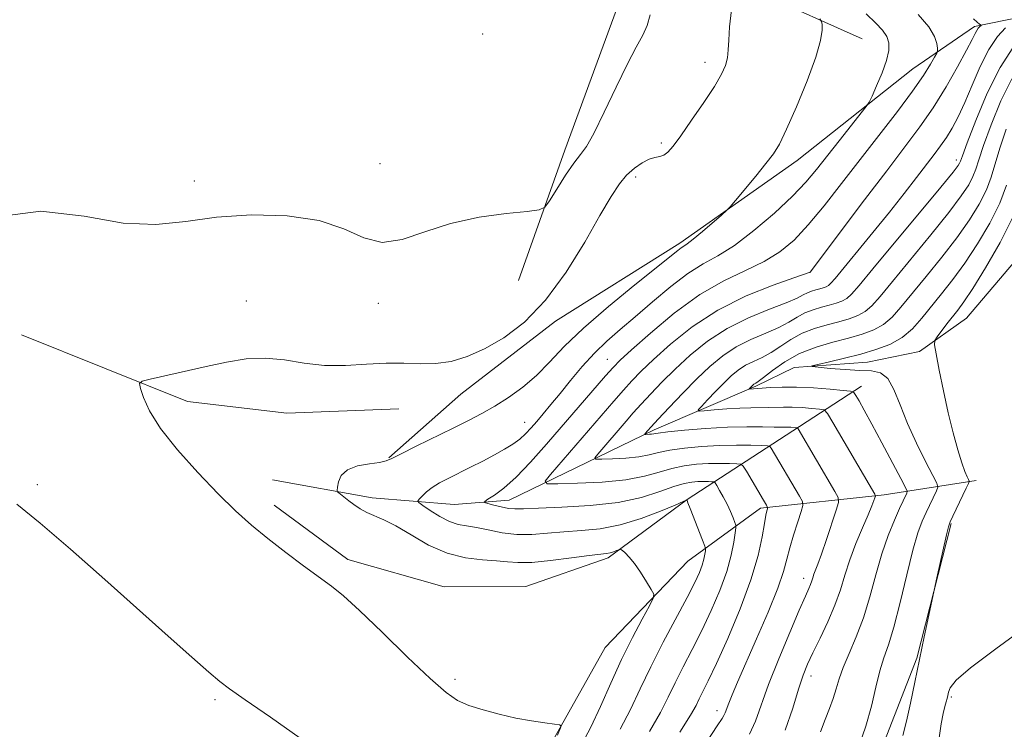
# Model space of a CAD drawing. Extents: x 2082300 to 2085200, y 332300 to 335200.
# Drawn here: x 2084773 to 2084967, y 333107 to 333247 of the extents above; entities that cross this region are included whole.
import ezdxf

# ---------------------------------------------------------------- set-up
doc = ezdxf.new("R2010")
doc.units = 0
doc.header["$MEASUREMENT"] = 0
for name, color, linetype, lineweight in [('DTM HARD BREAKLINE', 7, 'Continuous', 0), ('DTM SPOT ELEVATION', 2, 'Continuous', 13), ('INDEX CONTOUR', 41, 'Continuous', 13), ('INTERMEDIATE CONTOUR', 44, 'Continuous', 0)]:
    doc.layers.add(name, color=color, linetype=linetype, lineweight=lineweight)

msp = doc.modelspace()

# ---------------------------------------------------------------- linework, layer by layer
at = {"layer": 'DTM HARD BREAKLINE'}
for points in [[(2084939.05, 333242.87, 1189.17), (2084919.05, 333251.89, 1191.26), (2084913.52, 333258.26, 1192.16), (2084906.54, 333268.63, 1192.76), (2084903.08, 333278.61, 1193.06)], [(2084845.8, 333160.38, 1190.07), (2084859.99, 333172.87, 1191.26), (2084878.64, 333187.25, 1191.56), (2084903.14, 333202.64, 1190.37), (2084926.27, 333218.9, 1189.47), (2084949.02, 333236.97, 1187.08), (2084961.15, 333245.28, 1184.4), (2084973.39, 333247.78, 1180.81), (2084991.24, 333259.15, 1172.75), (2085000, 333263.003, 1167.862)], [(2084871.39, 333195.27, 1193.35), (2084880.51, 333220.97, 1194.55), (2084890.84, 333249.15, 1194.85)], [(2085000, 333191.128, 1166.622), (2084993.81, 333193.97, 1167.38), (2084978.58, 333207.81, 1168.57), (2084974.44, 333205.35, 1169.17), (2084959.61, 333187.86, 1170.96), (2084950.35, 333181.31, 1172.45), (2084940.11, 333179.2, 1173.05), (2084925.66, 333178.15, 1174.24), (2084918.11, 333174.47, 1175.74), (2084898.06, 333165.89, 1179.62), (2084869.55, 333152.02, 1185.29), (2084858.71, 333151.16, 1186.78), (2084842.54, 333152.45, 1189.47), (2084822.94, 333156.03, 1190.97)], [(2084773.46, 333184.57, 1193.27), (2084806.14, 333171.48, 1191.47), (2084825.75, 333169.13, 1190.88), (2084847.77, 333170.01, 1190.58)], [(2084938.91, 333174.45, 1175.44), (2084924.07, 333164.8, 1180.81), (2084904.61, 333152.13, 1187.98), (2084889.03, 333140.64, 1190.37), (2084872.79, 333134.99, 1191.56), (2084856.74, 333134.97, 1191.56), (2084837.76, 333140.35, 1191.56), (2084823.22, 333151.04, 1191.56)], [(2084878.02, 333104.45, 1192.16), (2084888.44, 333123.01, 1191.26), (2084904.72, 333139.98, 1189.17), (2084919.06, 333150.45, 1184.4), (2084943.36, 333153.06, 1177.53), (2084961.53, 333155.92, 1171.56)], [(2084907.37, 333016.67, 1178.72), (2084905.8, 333056.59, 1178.13), (2084908.07, 333075.43, 1177.53), (2084914.52, 333083.56, 1176.33), (2084932.96, 333094.04, 1174.24), (2084943.43, 333104.53, 1173.05), (2084949.8, 333120.92, 1172.15), (2084956.57, 333147.42, 1171.86)]]:
    msp.add_polyline3d(points, dxfattribs=at)
at = {"layer": 'DTM SPOT ELEVATION'}
for p in [(2084864.28, 333243.83, 1194.77), (2084908.12, 333238.26, 1192.51), (2084899.5, 333222.38, 1192.28), (2084957.6, 333219, 1180.49), (2084844.07, 333218.29, 1194.58), (2084807.5, 333214.86, 1194.39), (2084894.46, 333215.69, 1191.56), (2084928.78, 333196.9, 1184.01), (2084817.73, 333191.21, 1192.97), (2084843.77, 333190.81, 1193.7), (2084888.85, 333179.78, 1186.85), (2084872.57, 333167.35, 1188.76), (2084776.56, 333155.04, 1193.62), (2084927.54, 333136.61, 1180.57), (2084858.86, 333116.72, 1191.71), (2084928.97, 333117.37, 1177.43), (2084811.57, 333112.72, 1194.24), (2084956.63, 333113.24, 1169.78), (2084910.49, 333110.58, 1182.53)]:
    msp.add_point(p, dxfattribs=at)
at = {"layer": 'INDEX CONTOUR'}
for points in [[(2084883.925, 333104.07, 1190), (2084885.623, 333107.31, 1190), (2084887.506, 333111.375, 1190), (2084889.543, 333115.974, 1190), (2084891.675, 333120.656, 1190), (2084893.808, 333124.984, 1190), (2084895.718, 333128.618, 1190), (2084897.149, 333131.237, 1190), (2084897.9, 333132.691, 1190), (2084897.997, 333133.522, 1190), (2084897.524, 333134.44, 1190), (2084896.589, 333135.962, 1190), (2084895.4, 333137.825, 1190), (2084894.195, 333139.568, 1190), (2084893.171, 333140.828, 1190), (2084892.382, 333141.628, 1190), (2084891.846, 333142.088, 1190), (2084891.549, 333142.315, 1190), (2084891.353, 333142.362, 1190), (2084891.092, 333142.267, 1190), (2084890.64, 333142.076, 1190), (2084890.047, 333141.85, 1190), (2084889.403, 333141.654, 1190), (2084888.697, 333141.525, 1190), (2084885.295, 333141.102, 1190), (2084881.789, 333140.632, 1190), (2084877.692, 333140.124, 1190), (2084873.957, 333139.773, 1190), (2084871.262, 333139.729, 1190), (2084869.184, 333139.889, 1190), (2084867.024, 333140.092, 1190), (2084864.241, 333140.259, 1190), (2084860.922, 333140.636, 1190), (2084857.311, 333141.551, 1190), (2084853.654, 333143.186, 1190), (2084850.203, 333145.162, 1190), (2084847.213, 333146.951, 1190), (2084844.861, 333148.164, 1190), (2084841.516, 333149.606, 1190), (2084840.164, 333150.344, 1190), (2084838.959, 333151.143, 1190), (2084837.918, 333151.911, 1190), (2084835.952, 333153.445, 1190), (2084835.719, 333153.666, 1190), (2084835.658, 333153.952, 1190), (2084835.717, 333154.549, 1190), (2084835.903, 333155.604, 1190), (2084836.451, 333156.872, 1190), (2084837.658, 333158.008, 1190), (2084839.663, 333158.754, 1190), (2084841.987, 333159.184, 1190), (2084843.997, 333159.454, 1190), (2084845.296, 333159.734, 1190), (2084846.44, 333160.23, 1190), (2084848.225, 333161.159, 1190), (2084851.188, 333162.646, 1190), (2084858.488, 333166.221, 1190), (2084861.539, 333167.728, 1190), (2084864.165, 333169.096, 1190), (2084866.702, 333170.546, 1190), (2084869.404, 333172.264, 1190), (2084872.189, 333174.28, 1190), (2084874.897, 333176.586, 1190), (2084877.485, 333179.201, 1190), (2084880.388, 333182.259, 1190), (2084884.164, 333185.918, 1190), (2084889.086, 333190.184, 1190), (2084894.303, 333194.446, 1190), (2084902.744, 333201.214, 1190), (2084903.391, 333201.709, 1190), (2084903.894, 333202.03, 1190), (2084904.596, 333202.5, 1190), (2084905.782, 333203.413, 1190), (2084907.597, 333204.93, 1190), (2084911.313, 333208.155, 1190), (2084912.306, 333209.041, 1190), (2084913.023, 333209.787, 1190), (2084914.078, 333211.03, 1190), (2084918.086, 333215.838, 1190), (2084920.106, 333218.304, 1190), (2084921.558, 333220.195, 1190), (2084922.751, 333222.149, 1190), (2084924.168, 333225.064, 1190), (2084926.121, 333229.494, 1190), (2084928.23, 333234.618, 1190), (2084929.945, 333239.271, 1190), (2084930.859, 333242.545, 1190), (2084931.153, 333244.552, 1190), (2084931.15, 333245.664, 1190), (2084931.074, 333246.263, 1190), (2084930.741, 333246.774, 1190)], [(2084916.864, 333105.939, 1180), (2084918.01, 333108.524, 1180), (2084920.63, 333115.741, 1180), (2084922.617, 333120.766, 1180), (2084924.781, 333125.967, 1180), (2084926.65, 333130.328, 1180), (2084927.87, 333133.097, 1180), (2084928.546, 333134.602, 1180), (2084928.905, 333135.438, 1180), (2084929.14, 333136.109, 1180), (2084929.337, 333136.753, 1180), (2084929.552, 333137.419, 1180), (2084930.306, 333139.402, 1180), (2084931.015, 333141.369, 1180), (2084932.004, 333144.256, 1180), (2084933.936, 333150.05, 1180), (2084934.384, 333151.569, 1180), (2084934.312, 333152.528, 1180), (2084933.658, 333153.751, 1180), (2084926.421, 333166.042, 1180), (2084926.223, 333166.238, 1180), (2084925.968, 333166.287, 1180), (2084924.978, 333166.369, 1180), (2084924.415, 333166.397, 1180), (2084923.083, 333166.399, 1180), (2084921.69, 333166.421, 1180), (2084919.427, 333166.473, 1180), (2084916.33, 333166.492, 1180), (2084912.52, 333166.398, 1180), (2084908.219, 333166.137, 1180), (2084904.056, 333165.788, 1180), (2084900.764, 333165.458, 1180), (2084898.859, 333165.234, 1180), (2084897.579, 333165.036, 1180), (2084897.172, 333164.997, 1180), (2084896.415, 333164.967, 1180), (2084896.237, 333164.973, 1180), (2084896.23, 333165.043, 1180), (2084896.387, 333165.237, 1180), (2084896.744, 333165.646, 1180), (2084897.499, 333166.483, 1180), (2084898.891, 333167.991, 1180), (2084901.055, 333170.299, 1180), (2084903.713, 333173.078, 1180), (2084906.482, 333175.886, 1180), (2084909.075, 333178.361, 1180), (2084911.597, 333180.455, 1180), (2084914.251, 333182.203, 1180), (2084917.147, 333183.65, 1180), (2084920.045, 333184.881, 1180), (2084922.613, 333185.995, 1180), (2084924.619, 333187.064, 1180), (2084926.241, 333188.046, 1180), (2084927.755, 333188.878, 1180), (2084929.371, 333189.513, 1180), (2084931.023, 333189.998, 1180), (2084932.577, 333190.399, 1180), (2084933.926, 333190.782, 1180), (2084935.071, 333191.212, 1180), (2084936.038, 333191.752, 1180), (2084936.967, 333192.573, 1180), (2084938.444, 333194.274, 1180), (2084941.163, 333197.563, 1180), (2084954.566, 333213.688, 1180), (2084956.979, 333216.634, 1180), (2084957.979, 333217.92, 1180), (2084958.245, 333218.357, 1180), (2084958.393, 333218.748, 1180), (2084958.787, 333219.847, 1180), (2084959.731, 333222.395, 1180), (2084961.428, 333226.803, 1180), (2084963.685, 333232.17, 1180), (2084966.215, 333237.255, 1180), (2084968.733, 333241.08, 1180)], [(2084954.197, 333105.244, 1170), (2084954.594, 333107.967, 1170), (2084954.98, 333109.989, 1170), (2084955.323, 333111.365, 1170), (2084955.597, 333112.302, 1170), (2084955.786, 333112.993, 1170), (2084955.924, 333113.586, 1170), (2084956.058, 333114.219, 1170), (2084956.364, 333115.08, 1170), (2084957.538, 333116.542, 1170), (2084960.409, 333119.029, 1170), (2084965.383, 333122.74, 1170), (2084971.193, 333126.98, 1170)]]:
    msp.add_polyline3d(points, dxfattribs=at)
at = {"layer": 'INTERMEDIATE CONTOUR'}
for points in [[(2084768.635, 333207.805, 1194), (2084777.305, 333208.948, 1194), (2084785.797, 333207.925, 1194), (2084793.475, 333206.571, 1194), (2084799.95, 333206.308, 1194), (2084805.815, 333206.906, 1194), (2084811.911, 333207.718, 1194), (2084818.782, 333208.177, 1194), (2084825.81, 333208.033, 1194), (2084832.083, 333207.113, 1194), (2084836.962, 333205.424, 1194), (2084840.87, 333203.682, 1194), (2084844.503, 333202.78, 1194), (2084848.458, 333203.334, 1194), (2084852.927, 333204.841, 1194), (2084858.001, 333206.518, 1194), (2084863.603, 333207.738, 1194), (2084868.953, 333208.485, 1194), (2084873.1, 333208.898, 1194), (2084875.415, 333209.17, 1194), (2084876.544, 333209.714, 1194), (2084877.454, 333210.992, 1194), (2084878.883, 333213.269, 1194), (2084880.636, 333215.994, 1194), (2084882.291, 333218.416, 1194), (2084883.562, 333220.076, 1194), (2084884.728, 333221.688, 1194), (2084886.204, 333224.257, 1194), (2084888.267, 333228.426, 1194), (2084890.624, 333233.381, 1194), (2084892.841, 333237.948, 1194), (2084894.57, 333241.245, 1194), (2084895.823, 333243.57, 1194), (2084896.696, 333245.517, 1194), (2084897.301, 333247.596, 1194)], [(2084879.038, 333105.732, 1192), (2084879.653, 333107.217, 1192), (2084879.754, 333107.598, 1192), (2084879.436, 333107.782, 1192), (2084878.428, 333107.927, 1192), (2084876.543, 333108.167, 1192), (2084873.94, 333108.553, 1192), (2084870.863, 333109.11, 1192), (2084867.569, 333109.847, 1192), (2084864.37, 333110.703, 1192), (2084861.59, 333111.6, 1192), (2084859.366, 333112.575, 1192), (2084857.09, 333114.126, 1192), (2084853.966, 333116.873, 1192), (2084849.512, 333121.129, 1192), (2084844.506, 333126.002, 1192), (2084840.042, 333130.298, 1192), (2084836.891, 333133.158, 1192), (2084834.531, 333135.062, 1192), (2084829.038, 333139.081, 1192), (2084825.511, 333141.719, 1192), (2084821.991, 333144.45, 1192), (2084818.786, 333147.094, 1192), (2084815.65, 333149.916, 1192), (2084812.195, 333153.292, 1192), (2084808.213, 333157.439, 1192), (2084804.207, 333161.925, 1192), (2084800.861, 333166.156, 1192), (2084798.682, 333169.639, 1192), (2084797.484, 333172.261, 1192), (2084796.906, 333174.016, 1192), (2084796.717, 333174.963, 1192), (2084797.209, 333175.439, 1192), (2084798.804, 333175.854, 1192), (2084809.818, 333178.35, 1192), (2084813.852, 333179.223, 1192), (2084817.709, 333179.838, 1192), (2084821.492, 333180.007, 1192), (2084825.292, 333179.636, 1192), (2084829.169, 333179.024, 1192), (2084833.172, 333178.567, 1192), (2084837.309, 333178.546, 1192), (2084841.418, 333178.785, 1192), (2084845.296, 333178.993, 1192), (2084848.795, 333178.967, 1192), (2084851.998, 333178.862, 1192), (2084855.043, 333178.92, 1192), (2084858.072, 333179.358, 1192), (2084861.232, 333180.286, 1192), (2084864.672, 333181.789, 1192), (2084868.489, 333183.981, 1192), (2084872.56, 333187.095, 1192), (2084876.708, 333191.393, 1192), (2084880.739, 333196.918, 1192), (2084884.396, 333202.828, 1192), (2084887.404, 333208.062, 1192), (2084889.594, 333211.814, 1192), (2084891.225, 333214.316, 1192), (2084892.66, 333216.053, 1192), (2084894.177, 333217.426, 1192), (2084895.708, 333218.481, 1192), (2084897.1, 333219.178, 1192), (2084898.239, 333219.521, 1192), (2084899.168, 333219.702, 1192), (2084899.974, 333219.959, 1192), (2084900.77, 333220.54, 1192), (2084901.793, 333221.717, 1192), (2084903.311, 333223.772, 1192), (2084905.46, 333226.819, 1192), (2084907.847, 333230.304, 1192), (2084909.945, 333233.508, 1192), (2084911.351, 333235.889, 1192), (2084912.142, 333237.636, 1192), (2084912.519, 333239.115, 1192), (2084912.673, 333240.681, 1192), (2084912.763, 333242.625, 1192), (2084912.944, 333245.229, 1192), (2084913.317, 333248.592, 1192)], [(2084891.405, 333106.897, 1188), (2084893.426, 333110.826, 1188), (2084895.327, 333114.859, 1188), (2084897.413, 333119.229, 1188), (2084899.871, 333124.028, 1188), (2084904.574, 333132.848, 1188), (2084906.078, 333135.785, 1188), (2084907.003, 333137.792, 1188), (2084907.545, 333139.239, 1188), (2084907.877, 333140.428, 1188), (2084908.069, 333141.379, 1188), (2084908.169, 333142.044, 1188), (2084908.195, 333142.457, 1188), (2084908.056, 333142.993, 1188), (2084907.633, 333144.111, 1188), (2084905.193, 333150.381, 1188), (2084904.741, 333151.503, 1188), (2084904.552, 333151.935, 1188), (2084904.502, 333152.016, 1188), (2084904.403, 333151.993, 1188), (2084903.816, 333151.745, 1188), (2084902.236, 333151.063, 1188), (2084899.343, 333149.838, 1188), (2084895.542, 333148.388, 1188), (2084891.417, 333147.135, 1188), (2084887.459, 333146.39, 1188), (2084883.753, 333146.018, 1188), (2084880.29, 333145.777, 1188), (2084877.05, 333145.491, 1188), (2084873.977, 333145.264, 1188), (2084871.008, 333145.27, 1188), (2084868.113, 333145.617, 1188), (2084865.414, 333146.147, 1188), (2084863.062, 333146.636, 1188), (2084861.146, 333146.943, 1188), (2084859.466, 333147.248, 1188), (2084857.751, 333147.815, 1188), (2084855.837, 333148.804, 1188), (2084853.974, 333149.969, 1188), (2084852.515, 333150.959, 1188), (2084851.729, 333151.53, 1188), (2084851.544, 333151.856, 1188), (2084851.801, 333152.217, 1188), (2084852.366, 333152.828, 1188), (2084853.218, 333153.635, 1188), (2084854.354, 333154.522, 1188), (2084855.781, 333155.403, 1188), (2084857.513, 333156.317, 1188), (2084861.918, 333158.497, 1188), (2084864.364, 333159.731, 1188), (2084866.661, 333160.935, 1188), (2084868.616, 333162.031, 1188), (2084870.241, 333163.051, 1188), (2084871.596, 333164.056, 1188), (2084872.753, 333165.101, 1188), (2084873.83, 333166.243, 1188), (2084874.952, 333167.534, 1188), (2084876.238, 333169.034, 1188), (2084877.751, 333170.828, 1188), (2084879.54, 333173.003, 1188), (2084881.629, 333175.585, 1188), (2084883.932, 333178.347, 1188), (2084886.332, 333180.993, 1188), (2084888.767, 333183.337, 1188), (2084891.372, 333185.6, 1188), (2084894.333, 333188.112, 1188), (2084897.745, 333191.062, 1188), (2084901.337, 333194.084, 1188), (2084904.746, 333196.676, 1188), (2084907.743, 333198.532, 1188), (2084910.64, 333200.137, 1188), (2084913.881, 333202.176, 1188), (2084917.736, 333205.116, 1188), (2084921.755, 333208.558, 1188), (2084925.313, 333211.888, 1188), (2084927.973, 333214.666, 1188), (2084930.072, 333217.151, 1188), (2084934.516, 333222.802, 1188), (2084939.852, 333229.525, 1188), (2084940.424, 333230.417, 1188), (2084940.991, 333231.606, 1188), (2084941.907, 333233.635, 1188), (2084942.978, 333236.162, 1188), (2084943.876, 333238.624, 1188), (2084944.334, 333240.582, 1188), (2084944.329, 333242.097, 1188), (2084943.905, 333243.356, 1188), (2084943.079, 333244.557, 1188), (2084941.764, 333245.942, 1188), (2084939.85, 333247.766, 1188)], [(2084897.187, 333106.484, 1186), (2084899.31, 333110.216, 1186), (2084900.827, 333113.23, 1186), (2084902.193, 333116.066, 1186), (2084903.78, 333119.171, 1186), (2084905.571, 333122.606, 1186), (2084907.459, 333126.339, 1186), (2084909.328, 333130.297, 1186), (2084911.021, 333134.261, 1186), (2084912.375, 333137.972, 1186), (2084913.273, 333141.194, 1186), (2084913.794, 333143.771, 1186), (2084914.064, 333145.571, 1186), (2084914.185, 333146.56, 1186), (2084914.162, 333147.097, 1186), (2084913.975, 333147.649, 1186), (2084913.613, 333148.571, 1186), (2084913.093, 333149.814, 1186), (2084912.44, 333151.228, 1186), (2084911.697, 333152.658, 1186), (2084910.98, 333153.935, 1186), (2084910.42, 333154.891, 1186), (2084910.093, 333155.411, 1186), (2084909.843, 333155.607, 1186), (2084909.452, 333155.648, 1186), (2084908.76, 333155.67, 1186), (2084907.811, 333155.683, 1186), (2084906.703, 333155.666, 1186), (2084905.481, 333155.577, 1186), (2084903.973, 333155.3, 1186), (2084901.955, 333154.701, 1186), (2084899.217, 333153.715, 1186), (2084895.615, 333152.572, 1186), (2084891.022, 333151.573, 1186), (2084885.506, 333150.945, 1186), (2084879.912, 333150.619, 1186), (2084875.285, 333150.452, 1186), (2084872.36, 333150.335, 1186), (2084870.657, 333150.297, 1186), (2084869.387, 333150.401, 1186), (2084867.95, 333150.679, 1186), (2084866.482, 333151.04, 1186), (2084865.307, 333151.357, 1186), (2084864.694, 333151.557, 1186), (2084864.704, 333151.776, 1186), (2084865.349, 333152.201, 1186), (2084866.625, 333153.018, 1186), (2084868.489, 333154.402, 1186), (2084870.887, 333156.524, 1186), (2084873.745, 333159.476, 1186), (2084876.906, 333163.017, 1186), (2084888.514, 333176.478, 1186), (2084889.993, 333178.146, 1186), (2084891.41, 333179.576, 1186), (2084893.65, 333181.645, 1186), (2084897.334, 333184.933, 1186), (2084902.032, 333188.846, 1186), (2084907.049, 333192.495, 1186), (2084911.789, 333195.214, 1186), (2084916.055, 333197.228, 1186), (2084919.751, 333198.988, 1186), (2084922.85, 333200.905, 1186), (2084925.627, 333203.24, 1186), (2084928.432, 333206.218, 1186), (2084931.546, 333209.983, 1186), (2084934.971, 333214.366, 1186), (2084938.633, 333219.115, 1186), (2084945.996, 333228.569, 1186), (2084948.998, 333232.56, 1186), (2084951.142, 333235.65, 1186), (2084952.523, 333237.856, 1186), (2084953.328, 333239.27, 1186), (2084953.735, 333240.034, 1186), (2084953.878, 333240.485, 1186), (2084953.88, 333241.011, 1186), (2084953.784, 333241.937, 1186), (2084953.326, 333243.344, 1186), (2084952.16, 333245.254, 1186), (2084950.083, 333247.633, 1186)], [(2084903.138, 333106.319, 1184), (2084905.246, 333109.676, 1184), (2084906.333, 333111.609, 1184), (2084906.976, 333112.904, 1184), (2084907.69, 333114.315, 1184), (2084908.743, 333116.438, 1184), (2084910.344, 333119.83, 1184), (2084912.575, 333124.796, 1184), (2084915.024, 333130.616, 1184), (2084917.152, 333136.318, 1184), (2084918.554, 333141.095, 1184), (2084919.346, 333144.794, 1184), (2084919.784, 333147.429, 1184), (2084920.07, 333149.06, 1184), (2084920.266, 333149.932, 1184), (2084920.387, 333150.336, 1184), (2084920.417, 333150.576, 1184), (2084920.222, 333151.014, 1184), (2084919.631, 333152.029, 1184), (2084916.256, 333157.736, 1184), (2084915.622, 333158.742, 1184), (2084915.127, 333159.122, 1184), (2084914.343, 333159.202, 1184), (2084912.951, 333159.246, 1184), (2084911.043, 333159.272, 1184), (2084908.817, 333159.237, 1184), (2084906.445, 333159.095, 1184), (2084904.007, 333158.796, 1184), (2084901.558, 333158.287, 1184), (2084899.072, 333157.554, 1184), (2084896.199, 333156.745, 1184), (2084892.509, 333156.044, 1184), (2084887.824, 333155.594, 1184), (2084882.989, 333155.355, 1184), (2084879.094, 333155.247, 1184), (2084877.003, 333155.267, 1184), (2084876.634, 333155.742, 1184), (2084877.671, 333157.078, 1184), (2084890.113, 333171.532, 1184), (2084892.02, 333173.704, 1184), (2084893.694, 333175.546, 1184), (2084895.513, 333177.412, 1184), (2084897.927, 333179.725, 1184), (2084901.292, 333182.758, 1184), (2084905.569, 333186.168, 1184), (2084910.626, 333189.465, 1184), (2084916.197, 333192.231, 1184), (2084921.49, 333194.353, 1184), (2084925.584, 333195.791, 1184), (2084928.806, 333196.898, 1184), (2084939.523, 333211.152, 1184), (2084943.885, 333216.896, 1184), (2084947.479, 333221.58, 1184), (2084950.421, 333225.509, 1184), (2084953.044, 333229.306, 1184), (2084955.577, 333233.389, 1184), (2084957.859, 333237.361, 1184), (2084959.632, 333240.616, 1184), (2084960.72, 333242.72, 1184), (2084961.299, 333243.895, 1184), (2084961.625, 333244.53, 1184), (2084961.911, 333244.952, 1184), (2084962.171, 333245.243, 1184), (2084962.464, 333245.522, 1184), (2084962.464, 333245.579, 1184), (2084962.149, 333245.785, 1184), (2084961.732, 333246.123, 1184), (2084961.012, 333246.801, 1184)], [(2084908.495, 333104.581, 1182), (2084910.501, 333107.597, 1182), (2084911.446, 333108.994, 1182), (2084911.825, 333109.608, 1182), (2084912.071, 333110.164, 1182), (2084912.778, 333112.047, 1182), (2084913.453, 333113.704, 1182), (2084914.511, 333116.189, 1182), (2084918.227, 333124.696, 1182), (2084920.505, 333129.997, 1182), (2084922.409, 333134.68, 1182), (2084923.575, 333137.999, 1182), (2084924.241, 333140.395, 1182), (2084924.798, 333142.607, 1182), (2084925.538, 333145.159, 1182), (2084926.351, 333147.723, 1182), (2084927.021, 333149.764, 1182), (2084927.361, 333150.941, 1182), (2084927.276, 333151.731, 1182), (2084926.692, 333152.809, 1182), (2084921.102, 333162.255, 1182), (2084920.858, 333162.568, 1182), (2084920.374, 333162.698, 1182), (2084919.234, 333162.755, 1182), (2084917.143, 333162.821, 1182), (2084914.276, 333162.861, 1182), (2084910.931, 333162.808, 1182), (2084907.41, 333162.613, 1182), (2084904.041, 333162.292, 1182), (2084901.161, 333161.872, 1182), (2084898.965, 333161.394, 1182), (2084897.093, 333160.925, 1182), (2084895.043, 333160.54, 1182), (2084892.498, 333160.295, 1182), (2084889.87, 333160.166, 1182), (2084887.754, 333160.107, 1182), (2084886.618, 333160.118, 1182), (2084886.418, 333160.376, 1182), (2084886.981, 333161.102, 1182), (2084892.558, 333167.586, 1182), (2084893.963, 333169.191, 1182), (2084895.526, 333170.93, 1182), (2084897.396, 333172.947, 1182), (2084899.616, 333175.248, 1182), (2084902.204, 333177.806, 1182), (2084905.183, 333180.558, 1182), (2084908.583, 333183.31, 1182), (2084912.438, 333185.834, 1182), (2084916.672, 333187.94, 1182), (2084920.768, 333189.617, 1182), (2084924.098, 333190.893, 1182), (2084926.223, 333191.809, 1182), (2084927.448, 333192.442, 1182), (2084928.266, 333192.879, 1182), (2084929.076, 333193.198, 1182), (2084929.904, 333193.44, 1182), (2084930.683, 333193.641, 1182), (2084931.36, 333193.833, 1182), (2084931.933, 333194.049, 1182), (2084932.418, 333194.32, 1182), (2084932.896, 333194.746, 1182), (2084933.721, 333195.7, 1182), (2084941.172, 333204.703, 1182), (2084944.468, 333208.762, 1182), (2084947.351, 333212.417, 1182), (2084949.751, 333215.537, 1182), (2084953.245, 333220.11, 1182), (2084954.512, 333221.8, 1182), (2084955.64, 333223.434, 1182), (2084956.758, 333225.265, 1182), (2084957.939, 333227.494, 1182), (2084959.241, 333230.309, 1182), (2084960.706, 333233.774, 1182), (2084962.308, 333237.45, 1182), (2084964.003, 333240.778, 1182), (2084965.718, 333243.312, 1182), (2084967.267, 333245.06, 1182)], [(2084923.876, 333106.714, 1178), (2084925.379, 333111.081, 1178), (2084926.516, 333114.808, 1178), (2084927.415, 333117.535, 1178), (2084928.283, 333119.71, 1178), (2084929.347, 333121.981, 1178), (2084930.75, 333124.828, 1178), (2084932.293, 333128.062, 1178), (2084933.692, 333131.324, 1178), (2084934.753, 333134.35, 1178), (2084935.641, 333137.257, 1178), (2084936.612, 333140.256, 1178), (2084937.834, 333143.456, 1178), (2084939.131, 333146.549, 1178), (2084940.243, 333149.125, 1178), (2084940.972, 333150.878, 1178), (2084941.373, 333151.925, 1178), (2084941.567, 333152.487, 1178), (2084941.652, 333152.776, 1178), (2084941.638, 333152.959, 1178), (2084941.514, 333153.192, 1178), (2084933.295, 333167.332, 1178), (2084932.224, 333169.108, 1178), (2084931.54, 333169.789, 1178), (2084930.655, 333169.96, 1178), (2084929.143, 333170.096, 1178), (2084927.221, 333170.244, 1178), (2084925.267, 333170.341, 1178), (2084923.568, 333170.346, 1178), (2084920.572, 333170.249, 1178), (2084917.127, 333170.234, 1178), (2084914.945, 333170.169, 1178), (2084912.413, 333170.007, 1178), (2084909.922, 333169.8, 1178), (2084907.962, 333169.618, 1178), (2084906.92, 333169.553, 1178), (2084906.771, 333169.778, 1178), (2084907.386, 333170.485, 1178), (2084908.61, 333171.781, 1178), (2084910.181, 333173.423, 1178), (2084911.81, 333175.082, 1178), (2084913.278, 333176.493, 1178), (2084914.65, 333177.64, 1178), (2084916.062, 333178.573, 1178), (2084917.622, 333179.359, 1178), (2084919.323, 333180.145, 1178), (2084921.127, 333181.098, 1178), (2084923.015, 333182.318, 1178), (2084925.033, 333183.651, 1178), (2084927.244, 333184.876, 1178), (2084929.666, 333185.829, 1178), (2084932.142, 333186.555, 1178), (2084934.471, 333187.156, 1178), (2084936.493, 333187.731, 1178), (2084938.208, 333188.375, 1178), (2084939.658, 333189.185, 1178), (2084940.964, 333190.312, 1178), (2084942.572, 333192.138, 1178), (2084945.005, 333195.101, 1178), (2084952.559, 333204.267, 1178), (2084956.131, 333208.698, 1178), (2084958.578, 333211.924, 1178), (2084960.045, 333214.128, 1178), (2084960.879, 333215.734, 1178), (2084961.425, 333217.188, 1178), (2084962.004, 333219.037, 1178), (2084962.933, 333221.85, 1178), (2084964.437, 333225.947, 1178), (2084966.38, 333230.638, 1178), (2084968.535, 333234.981, 1178)], [(2084930.819, 333106.396, 1176), (2084931.742, 333108.841, 1176), (2084932.616, 333111.015, 1176), (2084933.356, 333112.992, 1176), (2084933.924, 333114.869, 1176), (2084934.494, 333116.834, 1176), (2084935.293, 333119.1, 1176), (2084936.472, 333121.841, 1176), (2084937.885, 333125.087, 1176), (2084939.312, 333128.832, 1176), (2084940.586, 333133.011, 1176), (2084941.76, 333137.336, 1176), (2084942.939, 333141.46, 1176), (2084944.188, 333145.081, 1176), (2084945.395, 333148.076, 1176), (2084946.414, 333150.371, 1176), (2084947.835, 333153.418, 1176), (2084947.914, 333153.774, 1176), (2084947.619, 333154.516, 1176), (2084946.698, 333156.281, 1176), (2084942.947, 333163.332, 1176), (2084940.965, 333167.019, 1176), (2084939.461, 333169.761, 1176), (2084938.443, 333171.572, 1176), (2084937.819, 333172.656, 1176), (2084937.423, 333173.217, 1176), (2084936.78, 333173.47, 1176), (2084935.341, 333173.632, 1176), (2084932.753, 333173.865, 1176), (2084929.464, 333174.119, 1176), (2084926.119, 333174.285, 1176), (2084923.262, 333174.292, 1176), (2084921.029, 333174.194, 1176), (2084918.523, 333174.011, 1176), (2084916.823, 333173.905, 1176), (2084916.806, 333173.93, 1176), (2084917.554, 333174.703, 1176), (2084917.712, 333174.835, 1176), (2084917.874, 333174.942, 1176), (2084918.098, 333175.068, 1176), (2084918.6, 333175.41, 1176), (2084919.641, 333176.2, 1176), (2084921.411, 333177.572, 1176), (2084923.825, 333179.255, 1176), (2084926.732, 333180.875, 1176), (2084929.96, 333182.145, 1176), (2084933.26, 333183.113, 1176), (2084936.365, 333183.914, 1176), (2084939.06, 333184.68, 1176), (2084941.346, 333185.539, 1176), (2084943.278, 333186.618, 1176), (2084944.961, 333188.051, 1176), (2084946.7, 333190.001, 1176), (2084951.625, 333196.036, 1176), (2084954.722, 333199.867, 1176), (2084957.695, 333203.709, 1176), (2084960.177, 333207.213, 1176), (2084962.11, 333210.335, 1176), (2084963.513, 333213.11, 1176), (2084964.457, 333215.628, 1176), (2084966.135, 333221.306, 1176), (2084967.447, 333225.09, 1176)], [(2084938.435, 333103.723, 1174), (2084939.791, 333107.515, 1174), (2084940.883, 333111.447, 1174), (2084941.757, 333115.184, 1174), (2084942.535, 333118.399, 1174), (2084943.327, 333120.958, 1174), (2084944.213, 333123.532, 1174), (2084945.263, 333126.985, 1174), (2084946.509, 333131.845, 1174), (2084947.824, 333137.291, 1174), (2084949.041, 333142.161, 1174), (2084950.038, 333145.591, 1174), (2084950.872, 333147.878, 1174), (2084951.646, 333149.618, 1174), (2084953.684, 333153.884, 1174), (2084953.937, 333154.573, 1174), (2084953.752, 333155.352, 1174), (2084952.971, 333156.888, 1174), (2084951.527, 333159.642, 1174), (2084949.723, 333163.248, 1174), (2084947.957, 333167.133, 1174), (2084946.525, 333170.771, 1174), (2084945.312, 333173.819, 1174), (2084944.103, 333175.983, 1174), (2084942.691, 333177.091, 1174), (2084940.907, 333177.467, 1174), (2084938.588, 333177.561, 1174), (2084935.705, 333177.729, 1174), (2084932.768, 333177.969, 1174), (2084930.417, 333178.187, 1174), (2084929.186, 333178.325, 1174), (2084929.164, 333178.472, 1174), (2084930.333, 333178.757, 1174), (2084932.6, 333179.272, 1174), (2084935.565, 333179.973, 1174), (2084938.757, 333180.783, 1174), (2084941.774, 333181.662, 1174), (2084944.502, 333182.706, 1174), (2084946.898, 333184.05, 1174), (2084948.958, 333185.789, 1174), (2084950.828, 333187.864, 1174), (2084954.697, 333192.672, 1174), (2084956.885, 333195.466, 1174), (2084959.26, 333198.719, 1174), (2084961.776, 333202.501, 1174), (2084964.175, 333206.544, 1174), (2084966.147, 333210.486, 1174), (2084967.489, 333214.067, 1174)], [(2084947.033, 333105.684, 1172), (2084947.766, 333108.511, 1172), (2084948.555, 333112.054, 1172), (2084949.406, 333116.162, 1172), (2084950.317, 333120.615, 1172), (2084951.261, 333125.131, 1172), (2084953.769, 333136.73, 1172), (2084955.66, 333145.195, 1172), (2084956.042, 333146.791, 1172), (2084956.369, 333147.766, 1172), (2084956.878, 333148.865, 1172), (2084959.533, 333154.351, 1172), (2084959.988, 333155.321, 1172), (2084960.106, 333155.773, 1172), (2084959.987, 333156.095, 1172), (2084959.711, 333156.644, 1172), (2084959.28, 333157.667, 1172), (2084958.676, 333159.378, 1172), (2084957.892, 333161.934, 1172), (2084956.985, 333165.254, 1172), (2084956.02, 333169.2, 1172), (2084955.074, 333173.535, 1172), (2084954.24, 333177.645, 1172), (2084953.622, 333180.819, 1172), (2084953.312, 333182.589, 1172), (2084953.362, 333183.458, 1172), (2084953.814, 333184.169, 1172), (2084955.755, 333186.72, 1172), (2084957.865, 333189.435, 1172), (2084959.059, 333191.082, 1172), (2084960.824, 333193.729, 1172), (2084963.375, 333197.792, 1172), (2084966.241, 333202.753, 1172), (2084968.78, 333207.863, 1172)], [(2084828.329, 333105.174, 1194), (2084822.493, 333109.255, 1194), (2084817.516, 333112.712, 1194), (2084814.466, 333114.852, 1194), (2084812.524, 333116.333, 1194), (2084810.398, 333118.15, 1194), (2084807.037, 333121.11, 1194), (2084802.364, 333125.256, 1194), (2084789.871, 333136.394, 1194), (2084783.105, 333142.37, 1194), (2084777.137, 333147.495, 1194), (2084772.573, 333151.222, 1194)]]:
    msp.add_polyline3d(points, dxfattribs=at)

doc.saveas('drawing.dxf')
